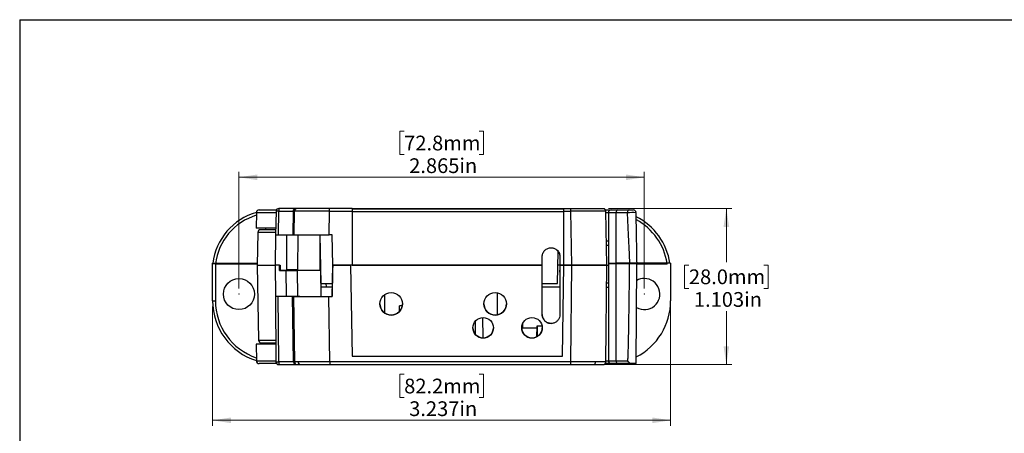
# Model space of a CAD drawing. Units: inches. Extents: x 0.3 to 10.8, y 0.2 to 8.3.
# Drawn here: x 0.3 to 7.2, y 5.4 to 8.3 of the extents above; entities that cross this region are included whole.
import ezdxf

# ---------------------------------------------------------------- set-up
doc = ezdxf.new("R2010")
doc.units = ezdxf.units.IN
doc.header["$MEASUREMENT"] = 0
doc.header["$PDSIZE"] = -1
doc.styles.add('SLDTEXTSTYLE0', font='TXT', dxfattribs={"width": 0.75})
doc.dimstyles.new('SLDDIMSTYLE0', dxfattribs={"dimtxt": 0.104167, "dimasz": 0.13, "dimexe": 0, "dimexo": 0.0625, "dimgap": 0.026042, "dimtad": 0, "dimtih": 1, "dimtoh": 1, "dimdec": 3, "dimrnd": 1e-09, "dimzin": 12, "dimdsep": 46, "dimtxsty": 'SLDTEXTSTYLE0', "dimsah": 1, "dimcen": 0.09, "dimadec": 0, "dimazin": 3, "dimtfac": 1, "dimtdec": 3, "dimtofl": 0, "dimtmove": 0, "dimatfit": 3, "dimfxl": 1, "dimfrac": 2, "dimtolj": 1, "dimtzin": 12, "dimarcsym": 0})

# ---------------------------------------------------------------- blocks, each defined once
blk = doc.blocks.new('_D_2')
at = {"color": 7, "linetype": 'Continuous', "lineweight": 0}
for p, q in [((2.9838, 7.5443), (2.9521, 7.5443)), ((2.9521, 7.5443), (2.9521, 7.3788)), ((3.5135, 7.5443), (3.5452, 7.5443)), ((3.5452, 7.5443), (3.5452, 7.3788)), ((2.9521, 7.3788), (2.9838, 7.3788)), ((3.5452, 7.3788), (3.5135, 7.3788)), ((1.8162, 6.4328), (1.8162, 7.2581)), ((4.6812, 6.4328), (4.6812, 7.2581)), ((1.8162, 7.2188), (4.6812, 7.2188))]:
    blk.add_line(p, q, dxfattribs=at)
at = {"color": 7, "linetype": 'Continuous', "lineweight": 18}
for points in [[(1.8162, 7.2188), (1.9462, 7.1988), (1.9462, 7.2388)], [(4.6812, 7.2188), (4.5512, 7.2388), (4.5512, 7.1988)]]:
    blk.add_solid(points, dxfattribs=at)
at = {"color": 7, "linetype": 'Continuous', "lineweight": 18, "char_height": 0.10417, "attachment_point": 1, "style": 'SLDTEXTSTYLE0'}
for s, insert in [('72.8mm', (2.9838, 7.5131)), ('2.865in', (3.0193, 7.3531))]:
    blk.add_mtext(s, dxfattribs=dict(at, insert=insert))
blk = doc.blocks.new('_D_3')
at = {"color": 7, "linetype": 'Continuous', "lineweight": 0}
for p, q in [((1.63, 6.3067), (1.63, 5.462)), ((4.8673, 6.3067), (4.8673, 5.462)), ((2.9838, 5.8269), (2.9521, 5.8269)), ((2.9521, 5.8269), (2.9521, 5.6614)), ((3.5135, 5.8269), (3.5452, 5.8269)), ((3.5452, 5.8269), (3.5452, 5.6614)), ((2.9521, 5.6614), (2.9838, 5.6614)), ((3.5452, 5.6614), (3.5135, 5.6614)), ((1.63, 5.5013), (4.8673, 5.5013))]:
    blk.add_line(p, q, dxfattribs=at)
at = {"color": 7, "linetype": 'Continuous', "lineweight": 18}
for points in [[(1.63, 5.5013), (1.76, 5.4813), (1.76, 5.5213)], [(4.8673, 5.5013), (4.7373, 5.5213), (4.7373, 5.4813)]]:
    blk.add_solid(points, dxfattribs=at)
at = {"color": 7, "linetype": 'Continuous', "lineweight": 18, "char_height": 0.10417, "attachment_point": 1, "style": 'SLDTEXTSTYLE0'}
for s, insert in [('82.2mm', (2.9838, 5.7956)), ('3.237in', (3.0193, 5.6356))]:
    blk.add_mtext(s, dxfattribs=dict(at, insert=insert))
blk = doc.blocks.new('_D_4')
at = {"color": 7, "linetype": 'Continuous', "lineweight": 0}
for p, q in [((4.4287, 6.9982), (5.3004, 6.9982)), ((5.261, 6.9982), (5.261, 6.62)), ((4.9962, 6.5989), (4.9645, 6.5989)), ((4.9645, 6.5989), (4.9645, 6.4334)), ((5.5259, 6.5989), (5.5575, 6.5989)), ((5.5575, 6.5989), (5.5575, 6.4334)), ((4.9645, 6.4334), (4.9962, 6.4334)), ((5.5575, 6.4334), (5.5259, 6.4334)), ((5.261, 5.8952), (5.261, 6.2734)), ((4.3619, 5.8952), (5.3004, 5.8952))]:
    blk.add_line(p, q, dxfattribs=at)
at = {"color": 7, "linetype": 'Continuous', "lineweight": 18}
for points in [[(5.261, 6.9982), (5.241, 6.8682), (5.281, 6.8682)], [(5.261, 5.8952), (5.281, 6.0252), (5.241, 6.0252)]]:
    blk.add_solid(points, dxfattribs=at)
at = {"color": 7, "linetype": 'Continuous', "lineweight": 18, "char_height": 0.10417, "attachment_point": 1, "style": 'SLDTEXTSTYLE0'}
for s, insert in [('28.0mm', (4.9962, 6.5677)), ('1.103in', (5.0317, 6.4076))]:
    blk.add_mtext(s, dxfattribs=dict(at, insert=insert))

msp = doc.modelspace()

# ---------------------------------------------------------------- linework, layer by layer
at = {"color": 7, "linetype": 'Continuous'}
for q in [(0.2665, 0.2326), (10.7895, 8.3327)]:
    msp.add_line((0.2665, 8.3327), q, dxfattribs=at)
at = {"color": 7, "linetype": 'Continuous', "lineweight": 25}
for p, q in [((1.9391, 6.9688), (1.9372, 6.8582)), ((1.9588, 6.9882), (2.0809, 6.9882)), ((2.0783, 6.9788), (2.0754, 6.8115)), ((2.0951, 6.8115), (2.098, 6.9788)), ((2.098, 6.9982), (2.098, 6.9788)), ((2.2191, 6.9982), (2.098, 6.9982)), ((2.098, 6.9788), (2.2005, 6.9788)), ((2.2005, 6.9788), (2.1977, 6.8115)), ((2.2005, 6.9788), (2.2074, 6.9788)), ((2.2074, 6.9788), (2.2046, 6.8115)), ((2.227, 6.9982), (2.2191, 6.9982)), ((2.4542, 6.8115), (2.457, 6.9788)), ((2.6152, 6.9982), (2.457, 6.9982)), ((2.457, 6.9788), (2.457, 6.9982)), ((2.457, 6.9788), (2.6152, 6.9788)), ((2.6152, 6.9982), (2.6152, 6.9788)), ((2.6152, 6.9982), (4.1133, 6.9982)), ((4.1134, 6.9932), (2.6152, 6.9932)), ((2.6152, 6.9788), (2.6152, 6.5982)), ((4.1134, 6.9738), (2.6152, 6.9738)), ((4.1133, 6.9982), (4.1133, 6.9932)), ((4.1133, 6.9982), (4.1134, 6.9982)), ((4.1134, 6.9982), (4.1591, 6.9982)), ((4.1134, 6.9926), (4.1134, 6.9932)), ((4.1134, 6.9738), (4.1134, 6.9926)), ((4.1134, 6.9788), (4.1591, 6.9788)), ((4.1134, 6.5985), (4.1134, 6.9738)), ((4.1591, 6.9982), (4.1591, 6.9788)), ((4.1591, 6.9788), (4.1657, 6.5982)), ((4.4065, 6.9882), (4.4473, 6.9882)), ((4.409, 6.9788), (4.4066, 6.9789)), ((4.4157, 6.5982), (4.409, 6.9788)), ((4.4276, 6.9685), (4.4276, 6.6062)), ((4.4473, 6.9882), (4.4951, 6.9882)), ((4.4807, 6.9685), (4.4807, 6.6062)), ((4.561, 6.9685), (4.4807, 6.9685)), ((4.4951, 6.9882), (4.5752, 6.9882)), ((4.561, 6.9685), (4.561, 6.9685)), ((2.0763, 6.8582), (1.9372, 6.8582)), ((1.9494, 6.8288), (1.9453, 6.5982)), ((2.0049, 6.8582), (2.0049, 6.8482)), ((2.0754, 6.8115), (2.0717, 6.5982)), ((2.0951, 6.8115), (2.1977, 6.8115)), ((2.1552, 6.5615), (2.1552, 6.8115)), ((2.1977, 6.8115), (2.2046, 6.8115)), ((2.2321, 6.5682), (2.2342, 6.8115)), ((2.3872, 6.8115), (2.3872, 6.5615)), ((2.3889, 6.8115), (2.3948, 6.4682)), ((2.4752, 6.8115), (2.4542, 6.8115)), ((2.4789, 6.5982), (2.4752, 6.8115)), ((4.4276, 6.7682), (4.4127, 6.7682)), ((4.0222, 6.7207), (4.0222, 6.721)), ((4.0673, 6.4682), (4.0713, 6.6966)), ((1.63, 6.6063), (1.63, 6.611)), ((1.63, 6.611), (1.6497, 6.611)), ((1.6497, 6.611), (1.6497, 6.3459)), ((1.6497, 6.611), (1.9455, 6.611)), ((3.9597, 6.5985), (3.9597, 6.6585)), ((4.0847, 6.6585), (4.0847, 6.5985)), ((4.4276, 6.611), (4.4276, 5.9216)), ((4.4276, 6.611), (4.4807, 6.611)), ((4.4807, 6.611), (4.4807, 5.9216)), ((4.5751, 6.611), (4.4807, 6.611)), ((4.6293, 6.611), (4.5751, 6.611)), ((4.8673, 6.611), (4.6297, 6.611)), ((4.8673, 6.611), (4.8673, 6.3461)), ((1.63, 6.3461), (1.63, 6.6062)), ((1.6498, 6.6062), (1.9455, 6.6062)), ((1.9453, 6.5982), (1.9546, 6.0678)), ((1.9453, 6.5982), (2.0717, 6.5982)), ((2.1022, 6.5982), (2.0717, 6.5982)), ((2.0717, 6.5982), (2.0736, 6.3788)), ((2.1022, 6.5612), (2.1022, 6.5982)), ((2.1022, 6.5982), (2.1069, 6.5982)), ((2.1022, 6.5612), (2.1502, 6.5612)), ((2.1069, 6.5982), (2.1069, 6.5615)), ((2.1069, 6.5615), (2.128, 6.5615)), ((2.1069, 6.5615), (2.1071, 6.5612)), ((2.128, 6.5615), (2.1277, 6.5612)), ((2.128, 6.5615), (2.1552, 6.5615)), ((2.1518, 6.3788), (2.1502, 6.5612)), ((2.1502, 6.5612), (2.2302, 6.5612)), ((2.1552, 6.5682), (2.2321, 6.5682)), ((2.1552, 6.5615), (2.3872, 6.5615)), ((2.2318, 6.3788), (2.2302, 6.5612)), ((2.3926, 6.5612), (2.2302, 6.5612)), ((2.36, 6.5615), (2.3597, 6.5612)), ((2.3872, 6.5982), (2.3926, 6.5982)), ((2.3923, 6.5982), (2.3926, 6.5612)), ((2.3926, 6.5612), (2.3942, 6.376)), ((2.4752, 6.3752), (2.4791, 6.5982)), ((2.4784, 6.5612), (2.4752, 6.3759)), ((2.4791, 6.5982), (2.4784, 6.5612)), ((2.4784, 6.5612), (2.4784, 6.5612)), ((2.6152, 6.5982), (2.4789, 6.5982)), ((2.4789, 6.5982), (2.479, 6.5935)), ((2.4791, 6.5982), (2.604, 6.5982)), ((2.604, 6.5982), (2.6152, 5.9552)), ((2.604, 6.5981), (2.604, 6.5982)), ((2.604, 6.5982), (2.604, 6.5982)), ((2.604, 6.5981), (2.6152, 5.9552)), ((3.9597, 6.5981), (2.604, 6.5981)), ((2.6152, 6.5985), (3.9597, 6.5985)), ((2.6152, 6.5982), (3.9597, 6.5982)), ((2.6152, 6.5982), (3.9597, 6.5982)), ((3.9597, 6.5985), (3.9597, 6.5982)), ((3.9597, 6.5982), (3.9597, 6.5981)), ((3.9597, 6.2483), (3.9597, 6.5981)), ((4.0847, 6.5985), (4.1134, 6.5985)), ((4.0847, 6.5982), (4.0847, 6.5985)), ((4.0847, 6.5981), (4.0847, 6.5982)), ((4.0847, 6.5982), (4.1134, 6.5982)), ((4.0847, 6.5982), (4.1134, 6.5982)), ((4.0847, 6.5982), (4.0847, 6.5615)), ((4.0847, 6.5981), (4.0847, 6.2483)), ((4.1134, 6.5981), (4.0847, 6.5981)), ((4.0847, 6.5615), (4.0847, 6.5615)), ((4.0847, 6.5477), (4.0847, 6.5615)), ((4.0847, 6.5477), (4.0847, 6.5477)), ((4.1022, 5.9552), (4.1134, 6.5982)), ((4.1022, 5.9552), (4.1134, 6.5981)), ((4.1134, 6.5982), (4.1134, 6.5985)), ((4.1134, 6.5982), (4.1657, 6.5982)), ((4.1134, 6.5981), (4.1134, 6.5982)), ((4.1134, 6.5982), (4.1134, 6.5982)), ((4.1657, 6.5982), (4.1134, 6.5982)), ((4.1657, 6.5982), (4.1597, 5.9147)), ((4.4157, 6.5982), (4.1657, 6.5982)), ((4.4097, 5.9147), (4.4157, 6.5982)), ((4.4157, 6.5982), (4.4276, 6.5982)), ((4.4807, 6.6062), (4.4276, 6.6062)), ((4.5758, 6.6062), (4.4807, 6.6062)), ((4.6231, 5.902), (4.6292, 6.6062)), ((4.6309, 6.6062), (4.8431, 6.6062)), ((4.8444, 6.6062), (4.8431, 6.6062)), ((2.4763, 6.4412), (2.3937, 6.4412)), ((2.3948, 6.4682), (2.4768, 6.4682)), ((2.4314, 6.4682), (2.4318, 6.4457)), ((2.4318, 6.4457), (2.4764, 6.4457)), ((3.6442, 6.2469), (3.6429, 6.4028)), ((3.9597, 6.4682), (4.0673, 6.4682)), ((3.9597, 6.4457), (4.0847, 6.4457)), ((4.0847, 6.4412), (3.9597, 6.4412)), ((4.4143, 6.4412), (4.4276, 6.4412)), ((2.0736, 6.3788), (2.0736, 6.3785)), ((2.0736, 6.3788), (2.1518, 6.3788)), ((2.0736, 6.3785), (2.0777, 5.9147)), ((2.0933, 6.3783), (2.1937, 6.3783)), ((2.0973, 5.9144), (2.0933, 6.3783)), ((2.1518, 6.3788), (2.1518, 6.3788)), ((2.1518, 6.3788), (2.2318, 6.3788)), ((2.1937, 6.3783), (2.2006, 6.3772)), ((2.2013, 5.9145), (2.1937, 6.3783)), ((2.2006, 6.3772), (2.2087, 5.9145)), ((2.2318, 6.3788), (2.2318, 6.3783)), ((2.2318, 6.3783), (2.2446, 6.3783)), ((2.2446, 6.3783), (2.2509, 6.3774)), ((2.2509, 6.3774), (2.2809, 6.3774)), ((2.2809, 6.3774), (2.2815, 6.3773)), ((2.4583, 5.9147), (2.4503, 6.3752)), ((2.4503, 6.3752), (2.4752, 6.3752)), ((2.4512, 6.3759), (2.4752, 6.3759)), ((2.4752, 6.3759), (2.4752, 6.3752)), ((2.8449, 6.3886), (2.8438, 6.2617)), ((2.9508, 6.2704), (2.9511, 6.3102)), ((2.971, 6.3102), (2.9511, 6.3102)), ((3.4874, 6.1084), (3.4882, 6.2036)), ((3.5375, 6.2276), (3.5387, 6.0835)), ((3.8209, 6.1846), (3.8212, 6.1532)), ((3.8212, 6.156), (3.9202, 6.156)), ((3.9202, 6.1532), (3.8212, 6.1532)), ((3.9204, 6.1677), (3.9194, 6.0909)), ((3.9238, 6.1677), (3.9204, 6.1677)), ((3.9586, 6.1677), (3.9238, 6.1677)), ((4.0222, 6.1859), (4.0222, 6.1858)), ((1.9372, 6.0385), (1.9392, 5.9213)), ((2.0766, 6.0385), (1.9372, 6.0385)), ((2.0049, 6.0485), (2.0049, 6.0385)), ((2.6152, 5.9552), (4.1022, 5.9552)), ((2.6152, 5.9552), (2.6152, 5.9552)), ((2.6152, 5.9552), (4.1022, 5.9552)), ((4.1022, 5.9552), (4.1022, 5.9552)), ((4.4807, 5.9216), (4.5626, 5.9216)), ((2.0825, 5.902), (1.9589, 5.902)), ((2.2013, 5.9144), (2.0973, 5.9144)), ((2.0973, 5.9144), (2.0973, 5.8952)), ((2.0973, 5.8952), (2.22, 5.8952)), ((2.2087, 5.9145), (2.2013, 5.9145)), ((2.2013, 5.9145), (2.2013, 5.9144)), ((2.22, 5.8952), (2.2284, 5.8952)), ((4.1597, 5.9147), (2.4583, 5.9147)), ((2.4583, 5.9147), (2.4583, 5.8952)), ((2.4583, 5.8952), (4.1597, 5.8952)), ((4.1597, 5.9147), (4.1597, 5.8952)), ((4.4473, 5.902), (4.4049, 5.902)), ((4.4951, 5.902), (4.4473, 5.902)), ((4.5965, 5.902), (4.4951, 5.902)), ((4.6231, 5.902), (4.5965, 5.902))]:
    msp.add_line(p, q, dxfattribs=at)
at = {"color": 8, "linetype": 'Continuous', "lineweight": 25}
for p, q in [((2.0783, 6.9688), (1.9391, 6.9688)), ((4.4276, 6.9685), (4.4092, 6.9685)), ((4.4807, 6.9685), (4.4276, 6.9685)), ((2.0757, 6.8288), (1.9494, 6.8288)), ((4.4132, 6.7388), (4.4276, 6.7388)), ((4.0847, 6.5982), (4.0696, 6.5982)), ((4.3702, 6.5982), (4.3702, 6.5982)), ((4.4276, 6.4707), (4.4146, 6.4707)), ((3.9238, 6.1677), (3.9229, 6.0928)), ((1.9546, 6.0678), (2.0763, 6.0678)), ((1.9392, 5.9213), (2.0776, 5.9213)), ((4.4098, 5.9216), (4.4276, 5.9216)), ((4.4276, 5.9216), (4.4807, 5.9216))]:
    msp.add_line(p, q, dxfattribs=at)
at = {"color": 7, "linetype": 'Continuous', "lineweight": 25, "flags": 128}
for points in [[(4.1134, 6.5982), (4.1134, 6.8114), (4.1134, 6.9788)], [(4.3893, 6.9982), (4.3931, 6.9978), (4.3966, 6.9968)], [(4.561, 6.9685), (4.5674, 6.812), (4.573, 6.6748), (4.5758, 6.6062)]]:
    msp.add_lwpolyline(points, dxfattribs=at)
at = {"color": 7, "linetype": 'Continuous', "lineweight": 25}
for centre, radius in [((1.8162, 6.3935), 0.11), ((2.8925, 6.3244), 0.0799), ((3.6275, 6.3244), 0.0799), ((3.5422, 6.1552), 0.0725), ((3.8872, 6.1552), 0.0725)]:
    msp.add_circle(centre, radius, dxfattribs=at)
for centre, radius, start, end in [((2.0601, 6.5551), 0.4331, 106.19841, 172.59092), ((1.9588, 6.9685), 0.0197, 90, 179), ((2.098, 6.9785), 0.0197, 90, 179), ((2.2271, 6.9785), 0.0197, 90.04344, 179.04503), ((4.3893, 6.9785), 0.0197, 1, 32.22459), ((4.4473, 6.9685), 0.0197, 90, 180), ((4.4982, 6.9708), 0.0177, 100.03549, 187.35629), ((4.6037, 6.9685), 0.0197, 1.10659, 90.00767), ((4.4232, 6.5441), 0.4441, 8.66022, 63.08786), ((1.969, 6.8285), 0.0197, 90, 179), ((4.6812, 6.3935), 0.11, 240.22807, 90), ((4.6812, 6.3935), 0.11, 90, 118.77193), ((1.6448, 6.91), 0.5641, 268.50041, 270.49985), ((2.0741, 6.3461), 0.4441, 180, 252.31022), ((4.4232, 6.3461), 0.4441, 296.8104, 0), ((2.8925, 6.325), 0.0799, 180.001, 270.00118), ((2.8925, 6.325), 0.0799, 269.99882, 359.99897), ((3.6275, 6.325), 0.0799, 180.00098, 270.00123), ((3.6275, 6.325), 0.0799, 269.99887, 359.99892), ((3.5422, 6.1559), 0.0725, 180.00119, 270.0009), ((3.5422, 6.1559), 0.0725, 269.99918, 359.99873), ((3.8872, 6.1559), 0.0725, 180.00115, 270.00094), ((3.8872, 6.1559), 0.0725, 269.99918, 359.99873), ((1.9743, 6.0681), 0.0197, 181, 270), ((1.9589, 5.9216), 0.0197, 181, 270), ((4.4473, 5.9216), 0.0197, 180, 270), ((4.4982, 5.9194), 0.0177, 172.6436, 259.96421), ((2.0908, 6.1028), 0.1885, 266.00715, 271.99344), ((2.0973, 5.9149), 0.0197, 180.5, 270), ((2.2284, 5.9149), 0.0197, 180.98333, 269.95708), ((2.2533, 5.9138), 0.0187, 178.03052, 266.72245), ((4.3191, 5.9123), 0.0175, 281.28323, 7.52024), ((4.39, 5.9149), 0.0197, 270, 310.76608), ((4.39, 5.9149), 0.0197, 327.7291, 359.5)]:
    msp.add_arc(centre, radius, start, end, dxfattribs=at)
at = {"color": 8, "linetype": 'Continuous', "lineweight": 25}
for centre, radius, start, end in [((4.6038, 4.4799), 2.489, 89.55677, 90.9856), ((2.0601, 6.5553), 0.4134, 107.06162, 172.92738), ((4.4232, 6.5443), 0.4244, 9.04172, 61.60891), ((4.4232, 6.5443), 0.4244, 8.38959, 8.71551), ((2.0741, 6.3459), 0.4244, 180, 251.40923)]:
    msp.add_arc(centre, radius, start, end, dxfattribs=at)
at = {"color": 7, "linetype": 'Continuous', "lineweight": 25}
for centre, major_axis, ratio, start_param, end_param in [((4.1134, 6.9785), (0, 0.0197), 0.000152, 4.729842, 6.283185), ((2.0933, 6.3785), (0.0197, 0), 0.008728, 3.141669, 4.712237), ((2.4503, 6.3774), (0.25, 0), 0.008725, 3.196983, 4.712389), ((2.4512, 6.3774), (0.17, 0), 0.008726, 3.19699, 4.712389), ((2.22, 5.9149), (0, 0.0197), 0.946227, 1.596976, 3.141593)]:
    msp.add_ellipse(centre, major_axis=major_axis, ratio=ratio, start_param=start_param, end_param=end_param, dxfattribs=at)
for points, knots in [([(2.098, 6.9788), (2.0954, 6.9789), (2.0903, 6.979), (2.0838, 6.979), (2.0792, 6.979), (2.0786, 6.9789), (2.0783, 6.9788)], [0, 0, 0, 0, 0.250001, 0.500001, 0.750002, 1, 1, 1, 1]), ([(2.2005, 6.9788), (2.2006, 6.9801), (2.2008, 6.9826), (2.2019, 6.9863), (2.2036, 6.9897), (2.2069, 6.9938), (2.2122, 6.9974), (2.2168, 6.9979), (2.2191, 6.9982)], [0, 0, 0, 0, 0.100714, 0.207789, 0.323843, 0.450944, 0.726897, 1, 1, 1, 1]), ([(2.457, 6.9788), (2.4406, 6.9789), (2.4082, 6.9789), (2.3621, 6.979), (2.3205, 6.979), (2.2843, 6.979), (2.2537, 6.979), (2.2298, 6.979), (2.2129, 6.9789), (2.2092, 6.9789), (2.2074, 6.9788)], [0, 0, 0, 0, 0.129746, 0.256328, 0.379745, 0.5, 0.620253, 0.74367, 0.870252, 1, 1, 1, 1]), ([(2.457, 6.9982), (2.4433, 6.9982), (2.4154, 6.9982), (2.3738, 6.9982), (2.3338, 6.9982), (2.2977, 6.9982), (2.2678, 6.9982), (2.2482, 6.9982), (2.2364, 6.9982), (2.2296, 6.9982), (2.2279, 6.9982), (2.227, 6.9982)], [0, 0, 0, 0, 0.117096, 0.240693, 0.369039, 0.499898, 0.630758, 0.759104, 0.839613, 0.919511, 1, 1, 1, 1]), ([(4.1591, 6.9982), (4.1684, 6.9982), (4.1874, 6.9982), (4.2159, 6.9982), (4.242, 6.9982), (4.2652, 6.9982), (4.2923, 6.9982), (4.3169, 6.9982), (4.3381, 6.9982), (4.352, 6.9982), (4.3639, 6.9982), (4.3764, 6.9982), (4.3871, 6.9982), (4.3886, 6.9982), (4.3893, 6.9982)], [0, 0, 0, 0, 0.077655, 0.157714, 0.240055, 0.304377, 0.368755, 0.500012, 0.5657, 0.631445, 0.695765, 0.760144, 0.883555, 1, 1, 1, 1]), ([(4.4078, 6.9789), (4.4078, 6.9807), (4.4079, 6.9843), (4.4056, 6.9896), (4.4018, 6.9942), (4.3983, 6.996), (4.3965, 6.9968)], [0, 0, 0, 0, 0.24451, 0.496352, 0.750283, 1, 1, 1, 1]), ([(4.5752, 6.9882), (4.575, 6.9882), (4.574, 6.9882), (4.5713, 6.9877), (4.5675, 6.9855), (4.5639, 6.9811), (4.5615, 6.9752), (4.5611, 6.9707), (4.561, 6.9685)], [0, 0, 0, 0, 0.028187, 0.14055, 0.355429, 0.570293, 0.785146, 1, 1, 1, 1]), ([(4.5752, 6.9882), (4.5754, 6.9882), (4.5769, 6.9882), (4.5804, 6.9882), (4.586, 6.9882), (4.5916, 6.9882), (4.5969, 6.9882), (4.6008, 6.9882), (4.6033, 6.9882), (4.6035, 6.9882), (4.6036, 6.9882)], [0, 0, 0, 0, 0.018644, 0.162515, 0.302014, 0.451891, 0.587334, 0.739333, 0.877104, 1, 1, 1, 1]), ([(4.6298, 6.6062), (4.6284, 6.6796), (4.6262, 6.8005), (4.6242, 6.9214), (4.6234, 6.9688)], [0, 0, 0, 0, 0.607454, 1, 1, 1, 1]), ([(2.0761, 6.8482), (2.0751, 6.8482), (2.0664, 6.8482), (2.0497, 6.8482), (2.0277, 6.8482), (2.0079, 6.8482), (1.9913, 6.8482), (1.9787, 6.8482), (1.9705, 6.8482), (1.9695, 6.8482), (1.969, 6.8482)], [0, 0, 0, 0, 0.01835, 0.16019, 0.302031, 0.440127, 0.578223, 0.720064, 0.861904, 1, 1, 1, 1]), ([(2.0754, 6.8115), (2.0757, 6.8115), (2.0763, 6.8115), (2.0809, 6.8115), (2.0874, 6.8115), (2.0925, 6.8115), (2.0951, 6.8115)], [0, 0, 0, 0, 0.2500116, 0.4999993, 0.7499901, 1, 1, 1, 1]), ([(2.2046, 6.8115), (2.2065, 6.8115), (2.2101, 6.8115), (2.2271, 6.8115), (2.251, 6.8115), (2.2815, 6.8115), (2.3177, 6.8115), (2.3593, 6.8115), (2.4055, 6.8115), (2.4378, 6.8115), (2.4542, 6.8115)], [0, 0, 0, 0, 0.129747, 0.256329, 0.379746, 0.5, 0.620252, 0.743668, 0.870251, 1, 1, 1, 1]), ([(3.9597, 6.6585), (3.9605, 6.6663), (3.9618, 6.6784), (3.9696, 6.693), (3.9777, 6.703), (3.9876, 6.711), (4.0022, 6.7188), (4.0143, 6.7201), (4.0222, 6.721)], [0, 0, 0, 0, 0.239459, 0.369635, 0.500025, 0.630192, 0.760574, 1, 1, 1, 1]), ([(4.0222, 6.721), (4.03, 6.7201), (4.0422, 6.7188), (4.0567, 6.711), (4.0667, 6.703), (4.0748, 6.693), (4.0825, 6.6784), (4.0838, 6.6663), (4.0847, 6.6585)], [0, 0, 0, 0, 0.239426, 0.369591, 0.499975, 0.630148, 0.76054, 1, 1, 1, 1]), ([(4.0222, 6.7207), (4.0287, 6.7201), (4.0428, 6.7188), (4.0593, 6.7095), (4.0709, 6.698), (4.0784, 6.6867), (4.0836, 6.6731), (4.0843, 6.6633), (4.0847, 6.6582)], [0, 0, 0, 0, 0.198603, 0.430988, 0.560462, 0.69846, 0.844975, 1, 1, 1, 1]), ([(4.5751, 6.611), (4.5748, 6.5829), (4.5732, 6.4426), (4.571, 6.2705), (4.568, 6.1051), (4.5666, 6.0378), (4.5654, 5.9928), (4.5644, 5.9626), (4.5636, 5.9425), (4.563, 5.9299), (4.5627, 5.9236), (4.5626, 5.9216)], [0, 0, 0, 0, 0.122101, 0.610507, 0.748937, 0.84156, 0.903537, 0.945014, 0.972777, 0.991365, 1, 1, 1, 1]), ([(1.6498, 6.6062), (1.6476, 6.6062), (1.6431, 6.6062), (1.6372, 6.6062), (1.6327, 6.6062), (1.6304, 6.6062), (1.6301, 6.6062), (1.63, 6.6062)], [0, 0, 0, 0, 0.2167335, 0.4335039, 0.6493409, 0.8636298, 1, 1, 1, 1]), ([(4.1657, 6.5982), (4.1827, 6.5982), (4.2164, 6.5982), (4.2641, 6.5982), (4.3067, 6.5982), (4.3435, 6.5982), (4.374, 6.5982), (4.3971, 6.5982), (4.4127, 6.5982), (4.4147, 6.5982), (4.4157, 6.5982)], [0, 0, 0, 0, 0.130125, 0.256832, 0.380123, 0.5, 0.619875, 0.743165, 0.869874, 1, 1, 1, 1]), ([(4.6294, 6.6062), (4.6292, 6.6062), (4.6289, 6.6062), (4.6227, 6.6062), (4.6125, 6.6062), (4.5994, 6.6062), (4.5865, 6.6062), (4.5788, 6.6062), (4.5758, 6.6062)], [0, 0, 0, 0, 0.146087, 0.331411, 0.514009, 0.699883, 0.88225, 1, 1, 1, 1]), ([(3.9597, 6.2484), (3.96, 6.2433), (3.9607, 6.2335), (3.966, 6.2199), (3.9734, 6.2085), (3.9851, 6.1971), (4.0016, 6.1878), (4.0157, 6.1865), (4.0222, 6.1859)], [0, 0, 0, 0, 0.155018, 0.301527, 0.439522, 0.568997, 0.801387, 1, 1, 1, 1]), ([(4.0222, 6.1858), (4.0152, 6.1865), (4.0011, 6.1878), (3.9824, 6.1986), (3.9682, 6.2145), (3.9608, 6.232), (3.96, 6.2437), (3.9597, 6.2483)], [0, 0, 0, 0, 0.214682, 0.429364, 0.644051, 0.858746, 1, 1, 1, 1]), ([(4.0847, 6.2483), (4.084, 6.2412), (4.0826, 6.2272), (4.0718, 6.2085), (4.056, 6.1943), (4.0384, 6.1868), (4.0268, 6.1861), (4.0222, 6.1858)], [0, 0, 0, 0, 0.214705, 0.429411, 0.644112, 0.858805, 1, 1, 1, 1]), ([(1.9743, 6.0485), (1.9747, 6.0485), (1.9757, 6.0485), (1.9836, 6.0485), (1.9958, 6.0485), (2.0119, 6.0485), (2.031, 6.0485), (2.0523, 6.0485), (2.068, 6.0485), (2.0759, 6.0485), (2.0765, 6.0485)], [0, 0, 0, 0, 0.138979, 0.28182, 0.424661, 0.56364, 0.702619, 0.84546, 0.988301, 1, 1, 1, 1]), ([(4.5626, 5.9216), (4.5626, 5.9214), (4.5626, 5.9209), (4.5631, 5.9195), (4.5665, 5.9154), (4.574, 5.9095), (4.5848, 5.9039), (4.5928, 5.9021), (4.596, 5.902), (4.5965, 5.902)], [0, 0, 0, 0, 0.016064, 0.038009, 0.106146, 0.436096, 0.76728, 0.958641, 1, 1, 1, 1]), ([(2.2346, 5.9145), (2.2279, 5.9145), (2.2142, 5.9145), (2.2106, 5.9145), (2.2087, 5.9145)], [0, 0, 0, 0, 0.496489, 1, 1, 1, 1]), ([(2.2284, 5.8952), (2.23, 5.8952), (2.2334, 5.8952), (2.246, 5.8952), (2.2523, 5.8952)], [0, 0, 0, 0, 0.500003, 1, 1, 1, 1]), ([(2.4583, 5.9147), (2.4456, 5.9147), (2.4205, 5.9146), (2.3842, 5.9146), (2.3505, 5.9145), (2.3199, 5.9145), (2.2927, 5.9145), (2.2694, 5.9145), (2.2497, 5.9145), (2.2396, 5.9145), (2.2346, 5.9145)], [0, 0, 0, 0, 0.137738, 0.271837, 0.402297, 0.529117, 0.652296, 0.771837, 0.887738, 1, 1, 1, 1]), ([(2.2523, 5.8952), (2.2573, 5.8952), (2.2673, 5.8952), (2.2872, 5.8952), (2.3103, 5.8952), (2.3368, 5.8952), (2.3656, 5.8952), (2.396, 5.8952), (2.4271, 5.8952), (2.4479, 5.8952), (2.4583, 5.8952)], [0, 0, 0, 0, 0.122533, 0.245106, 0.3725, 0.499978, 0.627377, 0.754862, 0.877409, 1, 1, 1, 1]), ([(4.3365, 5.9146), (4.3248, 5.9146), (4.3011, 5.9146), (4.258, 5.9146), (4.2104, 5.9147), (4.1768, 5.9147), (4.1597, 5.9147)], [0, 0, 0, 0, 0.239758, 0.486345, 0.739759, 1, 1, 1, 1]), ([(4.1597, 5.8952), (4.1746, 5.8952), (4.2048, 5.8952), (4.2484, 5.8952), (4.2889, 5.8952), (4.3114, 5.8952), (4.3226, 5.8952)], [0, 0, 0, 0, 0.247579, 0.500005, 0.752428, 1, 1, 1, 1]), ([(4.3226, 5.8952), (4.3325, 5.8952), (4.3527, 5.8952), (4.3737, 5.8952), (4.3875, 5.8952), (4.3892, 5.8952), (4.39, 5.8952)], [0, 0, 0, 0, 0.247572, 0.499995, 0.752421, 1, 1, 1, 1]), ([(4.4097, 5.9147), (4.4087, 5.9147), (4.4067, 5.9147), (4.3911, 5.9146), (4.3683, 5.9146), (4.347, 5.9146), (4.3365, 5.9146)], [0, 0, 0, 0, 0.260241, 0.513656, 0.760242, 1, 1, 1, 1]), ([(4.3972, 5.8966), (4.399, 5.8974), (4.4026, 5.8992), (4.4064, 5.9039), (4.4086, 5.9092), (4.4085, 5.9129), (4.4085, 5.9147)], [0, 0, 0, 0, 0.249728, 0.503738, 0.755605, 1, 1, 1, 1])]:
    msp.add_open_spline(points, degree=3, knots=knots, dxfattribs=at)
at = {"color": 8, "linetype": 'Continuous', "lineweight": 25}
msp.add_open_spline([(4.4066, 6.9789), (4.4059, 6.9789), (4.4041, 6.9789), (4.3903, 6.979), (4.3674, 6.979), (4.3368, 6.979), (4.3001, 6.979), (4.2574, 6.979), (4.2097, 6.9789), (4.1761, 6.9789), (4.1591, 6.9788)], degree=3, knots=[0, 0, 0, 0, 0.072771, 0.207832, 0.339252, 0.467034, 0.594813, 0.726234, 0.861295, 1, 1, 1, 1], dxfattribs=at)
at = {"color": 7, "linetype": 'Continuous', "lineweight": 0}
for p in [(1.8162, 6.3935), (4.6812, 6.3935)]:
    msp.add_point(p, dxfattribs=at)

# ---------------------------------------------------------------- dimensions: what is measured, and where the dimension line sits
at = {"color": 7, "linetype": 'Continuous', "lineweight": 18}
for base, p1, p2, picture, middle in [((4.6812, 7.3921), (1.8162, 6.3935), (4.6812, 6.3935), '_D_2', (3.2487, 7.3921)), ((4.8673, 5.6747), (1.63, 6.3461), (4.8673, 6.3461), '_D_3', (3.2487, 5.6747))]:
    dim = msp.add_linear_dim(base=base, p1=p1, p2=p2, dimstyle='SLDDIMSTYLE0', dxfattribs=at)
    dim.commit()
    dim.dimension.update_dxf_attribs({"geometry": picture, "text_midpoint": middle, "dimtype": 160})
dim = msp.add_linear_dim(base=(5.261, 5.8952), p1=(4.3893, 6.9982), p2=(4.3226, 5.8952), angle=90, dimstyle='SLDDIMSTYLE0', dxfattribs=at)
dim.commit()
dim.dimension.update_dxf_attribs({"geometry": '_D_4', "text_midpoint": (5.261, 6.4467), "dimtype": 160})

doc.saveas('drawing.dxf')
